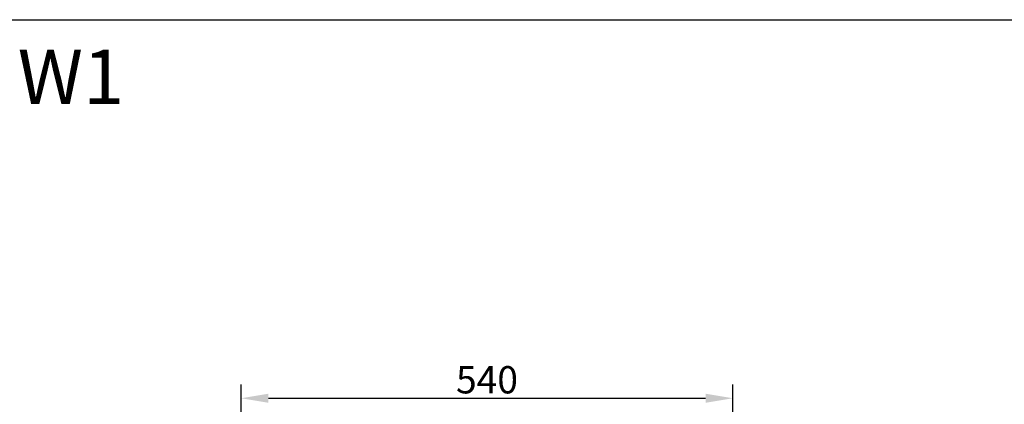
# Model space of a CAD drawing. Units: millimetres. Extents: x 21 to 3421, y -6 to 3394.
# Drawn here: x 621 to 1704, y 2971 to 3394 of the extents above; entities that cross this region are included whole.
import ezdxf

# ---------------------------------------------------------------- set-up
doc = ezdxf.new("R2010")
doc.units = ezdxf.units.MM
doc.header["$MEASUREMENT"] = 0
doc.styles.add('Arial', font='arial.ttf')
doc.dimstyles.new('Default', dxfattribs={"dimtxt": 30, "dimasz": 30, "dimexe": 15, "dimexo": 5, "dimgap": 5, "dimtad": 1, "dimtoh": 1, "dimdec": 0, "dimzin": 1, "dimdsep": 46, "dimtxsty": 'Arial', "dimcen": 0.5, "dimazin": 1, "dimtfac": 1, "dimtdec": 4, "dimtix": 1, "dimtofl": 0, "dimtmove": 1, "dimatfit": 3, "dimfxl": 0, "dimtolj": 1, "dimtzin": 1, "dimarcsym": 0})

# ---------------------------------------------------------------- blocks, each defined once
blk = doc.blocks.new('*D457')
at = {"color": 0, "lineweight": -2}
for p, q in [((864.7, 2765.4), (864.7, 2992.4)), ((1405.7, 2578.4), (1405.7, 2992.4)), ((894.7, 2977.4), (1375.7, 2977.4))]:
    blk.add_line(p, q, dxfattribs=at)
at = {"color": 0}
for points in [[(894.7, 2982.4), (894.7, 2972.4), (864.7, 2977.4)], [(1375.7, 2972.4), (1375.7, 2982.4), (1405.7, 2977.4)]]:
    blk.add_solid(points, dxfattribs=at)
at = {"layer": 'Defpoints', "color": 0}
for p in [(1405.7, 2977.4), (864.7, 2760.4), (1405.7, 2573.4)]:
    blk.add_point(p, dxfattribs=at)
at = {"color": 0, "insert": (1135.2, 2997.7), "char_height": 30, "attachment_point": 5, "style": 'Arial'}
blk.add_mtext('\\A1;540', dxfattribs=at)

msp = doc.modelspace()

# ---------------------------------------------------------------- linework, layer by layer
at = {"color": 0}
msp.add_lwpolyline([(21.5, -6.4), (21.5, 3393.6), (3421.5, 3393.6), (3421.5, -6.4)], close=True, dxfattribs=at)

# ---------------------------------------------------------------- texts
at = {"color": 0, "insert": (80.3, 3360.8), "char_height": 60, "width": 667.826, "attachment_point": 1, "style": 'Arial'}
msp.add_mtext('CW552ME5UNW1', dxfattribs=at)

# ---------------------------------------------------------------- dimensions: what is measured, and where the dimension line sits
at = {"color": 0}
dim = msp.add_linear_dim(base=(1405.7, 2977.4), p1=(864.7, 2760.4), p2=(1405.7, 2573.4), text='540', dimstyle='Default', override={"dimscale": 1, "dimtxt": 30, "dimasz": 30, "dimexe": 15, "dimexo": 5, "dimgap": 5, "dimtad": 1, "dimtih": 0, "dimdec": 0, "dimzin": 1, "dimtxsty": 'Arial', "dimsah": 0, "dimcen": 0.5, "dimadec": 2, "dimazin": 1, "dimtix": 0, "dimtmove": 0, "dimtzin": 1}, dxfattribs=at)
dim.commit()
dim.dimension.update_dxf_attribs({"geometry": '*D457', "text_midpoint": (1135.2, 2997.7)})

doc.saveas('drawing.dxf')
